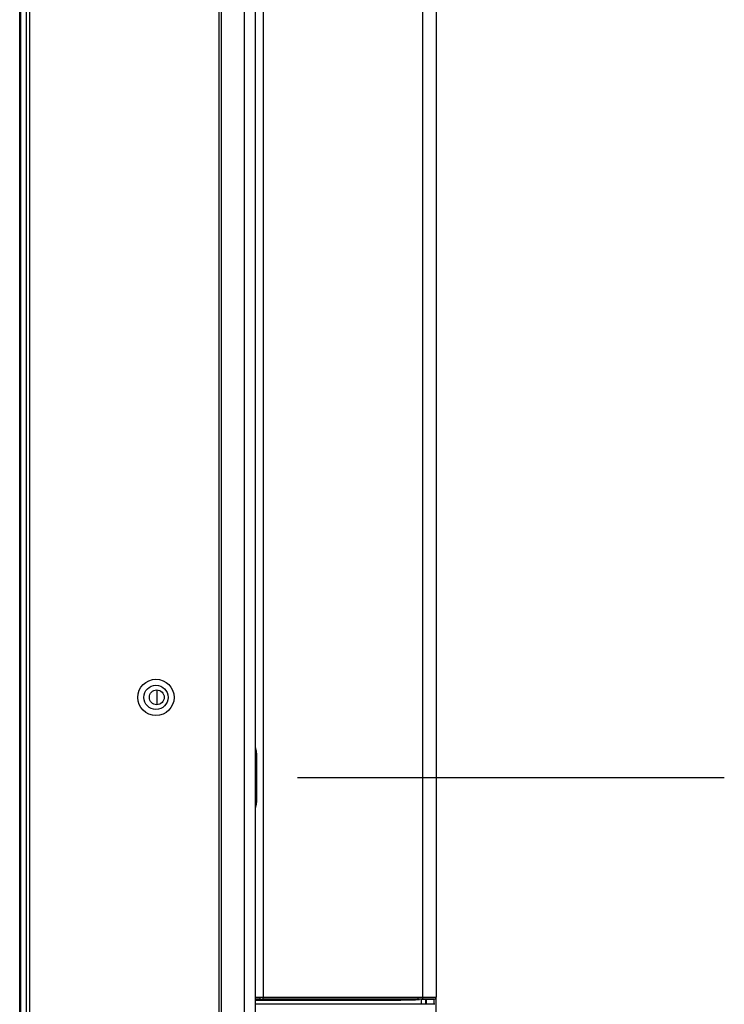
# Model space of a CAD drawing. Units: millimetres. Extents: x 131 to 266, y 257 to 371.
# Drawn here: x 222 to 226, y 333 to 339 of the extents above; entities that cross this region are included whole.
import ezdxf

# ---------------------------------------------------------------- set-up
doc = ezdxf.new("R2010")
doc.units = ezdxf.units.MM
doc.linetypes.add('CENTER2', pattern=[28.575, 19.05, -3.175, 3.175, -3.175])
doc.layers.add('GAIKEI', color=7, linetype='Continuous')

msp = doc.modelspace()

# ---------------------------------------------------------------- linework, layer by layer
at = {"layer": 'GAIKEI', "color": 1}
for p, q in [((222.95495153, 320.73416404), (222.95495153, 348.03166404)), ((221.72227378, 320.78392954), (221.72227378, 347.98189854)), ((221.75762903, 320.78421604), (221.75762903, 347.98161204)), ((221.77530678, 347.98886079), (221.77530678, 320.77696729)), ((224.22270403, 333.01820404), (224.22270403, 343.40457129)), ((223.11279103, 326.44657779), (223.11279103, 342.31925029)), ((223.17995153, 342.25378529), (223.17995153, 326.51204279)), ((222.56745153, 334.92916404), (222.56745153, 334.83666404)), ((223.18754478, 334.52177379), (223.17995153, 334.52177379)), ((223.18754478, 334.52177379), (223.18754478, 334.24405454)), ((223.18754478, 334.24405454), (223.17995153, 334.24405454)), ((223.17995153, 333.00494879), (223.20508378, 333.00582229)), ((224.18958078, 333.00551279), (223.22546103, 333.00551279)), ((223.22930003, 333.01794754), (224.19341978, 333.01794754)), ((224.03826853, 333.00025329), (224.18958078, 333.00551279)), ((224.19341978, 333.01794754), (224.22270403, 333.01820404)), ((224.21245153, 332.97525504), (224.21245153, 333.00387329)), ((224.24245153, 333.00448154), (224.29288778, 333.00624279)), ((224.24245153, 333.00448154), (224.24245153, 332.97583279)), ((224.30495153, 329.50459304), (224.30495153, 333.01873529)), ((224.21245153, 332.97525504), (223.17995153, 332.97525504)), ((223.20792378, 333.00025329), (224.03826853, 333.00025329)), ((224.26679753, 332.97566654), (224.21245153, 332.97603754)), ((224.26687378, 332.97566254), (224.21245153, 332.97603429)), ((224.26679753, 332.97566654), (224.26687378, 332.97566254)), ((224.29620153, 332.97416404), (224.26687378, 332.97566254))]:
    msp.add_line(p, q, dxfattribs=at)
at = {"layer": 'GAIKEI'}
for p, q in [((222.96745153, 348.02416404), (222.96745153, 320.74166404)), ((221.71495153, 320.78951954), (221.71495153, 347.97630879)), ((224.30495153, 343.40457129), (224.30495153, 333.01873529)), ((223.22930003, 342.25378529), (223.22930003, 333.01794754))]:
    msp.add_line(p, q, dxfattribs=at)
at = {"layer": 'GAIKEI', "color": 9, "linetype": 'CENTER2', "ltscale": 0.3}
msp.add_line((226.09627213, 334.38291404), (223.44152952, 334.38291404), dxfattribs=at)
at = {"layer": 'GAIKEI', "color": 1}
for points in [[(223.17995147, 334.57096839, 0.0339219981), (223.1803103, 334.56865795, 0.0055135698), (223.18122629, 334.56486691, -0.0029548555), (223.18272692, 334.55881047, -0.0230813304), (223.18604302, 334.54198066, -0.0363487398), (223.18754469, 334.52177368)], [(223.18754469, 334.24405455, -0.0440371118), (223.18529761, 334.21922761, -0.0125135059), (223.18343674, 334.21005582, -0.0051544768), (223.18198535, 334.20398758, 0.004704518), (223.18031645, 334.19716952, 0.0355208601), (223.17995147, 334.19485984)], [(223.2050837, 333.00582236, 0.0028277813), (223.19244869, 333.00604452, 0.001236841), (223.17981228, 333.00616647)], [(223.17995147, 333.01873522, -0.0014371499), (223.19589422, 333.01859371, -0.0016717753), (223.20386501, 333.01847257, -0.0038264369), (223.21183374, 333.01825712)], [(224.03826844, 333.00025319, 0.0041973641), (224.09942381, 333.00104135, 0.0021326976), (224.20132773, 333.00355677)], [(224.21886498, 333.00573178, -0.0044782639), (224.18958082, 333.00551276)], [(224.29288772, 333.00624284, 0.0007094143), (224.25587569, 333.00607739, 0.0017168461), (224.21886498, 333.00573178)], [(224.22270399, 333.01820416, -0.0011402198), (224.24326522, 333.01842038, -0.0010606576), (224.28438922, 333.01866314, -0.0003341619), (224.30495147, 333.01873522)]]:
    msp.add_lwpolyline(points, format="xyb", dxfattribs=at)
for centre, radius in [((222.56245153, 334.88291404), 0.1125), ((222.56245153, 334.88291404), 0.075), ((222.56745153, 334.88291404), 0.04625)]:
    msp.add_circle(centre, radius, dxfattribs=at)
for centre, radius, start, end in [((224.31244253, 328.95620479), 4.04888175, 90.990492, 91.414865), ((224.29245153, 333.01873529), 0.0125, 272, 0)]:
    msp.add_arc(centre, radius, start, end, dxfattribs=at)
for centre, major_axis, ratio, start_param, end_param in [((223.25538778, 333.01448804), (0.08749949, 0.00309846), 0.096269, 4.0964942695, 4.3599141385), ((223.20464753, 333.01825704), (-0.00040781, -0.01249335), 0.574698, 0.1174369406, 1.5895537213), ((223.25495153, 333.02692279), (0.07499919, 0.00310894), 0.112263, 4.0952496523, 4.3586695213), ((223.22502478, 333.01794754), (0, -0.0125), 0.34202, 0.1022172094, 1.5707963268), ((224.18914453, 333.01794754), (0, -0.0125), 0.34202, 0.1022172093, 1.5707963268), ((224.21842878, 333.01820404), (0.00017938, -0.01249871), 0.341989, 0.0602063884, 1.5658882729), ((224.24245153, 332.96234729), (-0.00261707, 0.08746194), 0.029895, 1.0677600004, 1.4148614242), ((224.29245153, 332.96870479), (0.00043648, 0.03753809), 0.011601, 4.8629550536, 6.2837255314), ((223.25495153, 333.01435729), (0.1374992, 0.00486901), 0.096269, 4.1320486437, 4.3599141385)]:
    msp.add_ellipse(centre, major_axis=major_axis, ratio=ratio, start_param=start_param, end_param=end_param, dxfattribs=at)

doc.saveas('drawing.dxf')
